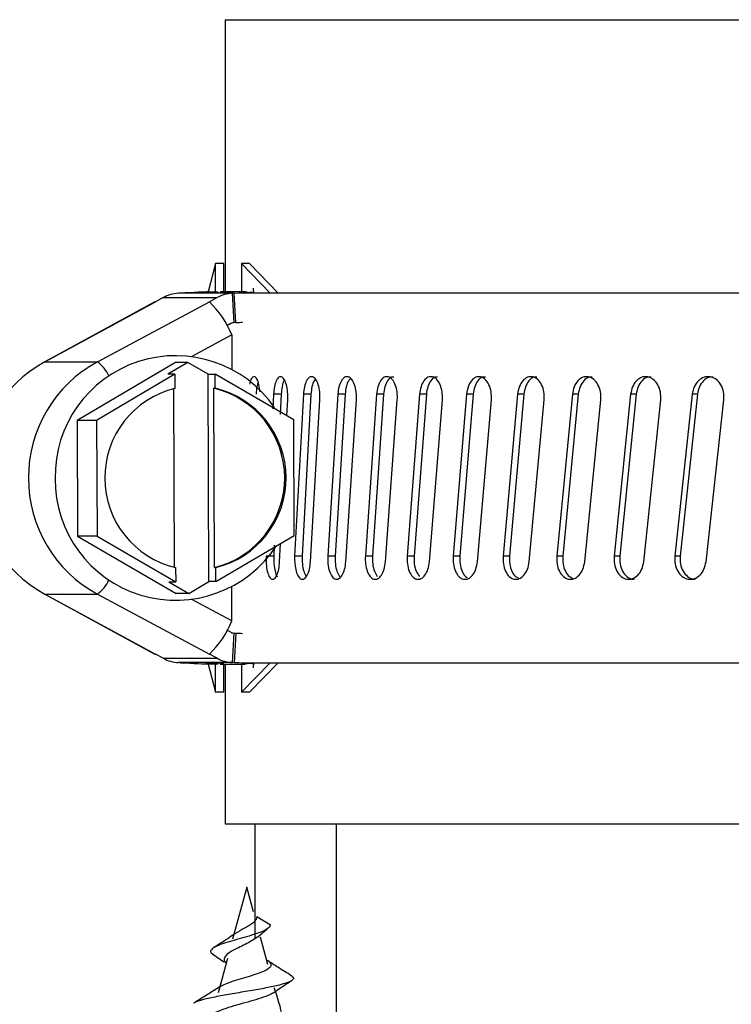
# Paper-space layout 'Sheet2' of a CAD drawing. Units: inches. Extents: x 0 to 11, y 0 to 8.5.
# Drawn here: x 2.9 to 3, y 1.8 to 1.9 of the extents above; entities that cross this region are included whole.
import ezdxf

# ---------------------------------------------------------------- set-up
doc = ezdxf.new("R2010")
doc.units = ezdxf.units.IN
doc.header["$MEASUREMENT"] = 0
doc.styles.add('SLDTEXTSTYLE0', font='TXT', dxfattribs={"width": 0.75})
doc.dimstyles.new('SLDDIMSTYLE2', dxfattribs={"dimtxt": 0.125, "dimasz": 0.13, "dimexe": 0, "dimexo": 0.0625, "dimgap": 0.03125, "dimtad": 0, "dimtih": 1, "dimtoh": 1, "dimlfac": 12, "dimrnd": 1e-09, "dimzin": 12, "dimdsep": 46, "dimtxsty": 'SLDTEXTSTYLE0', "dimsah": 1, "dimcen": 0.09, "dimadec": 0, "dimazin": 3, "dimtfac": 1, "dimtmove": 0, "dimatfit": 0, "dimfxl": 1, "dimfrac": 2, "dimtolj": 1, "dimtzin": 12, "dimarcsym": 0})

# ---------------------------------------------------------------- blocks, each defined once
blk = doc.blocks.new('_D_25')
at = {"color": 7, "linetype": 'Continuous', "lineweight": 18}
for p, q in [((2.649763601346474, 1.664471612856234), (2.649763601346474, 1.914471612856234)), ((2.649763601346474, 1.353259364790573), (2.649763601346474, 1.622804946189567)), ((3.231577050797471, 1.551696870756904), (3.193491113686133, 1.551696870756904)), ((3.193491113686133, 1.551696870756904), (3.193491113686133, 1.353259364790573)), ((3.554840949758658, 1.551696870756904), (3.592926886869996, 1.551696870756904)), ((3.592926886869996, 1.551696870756904), (3.592926886869996, 1.353259364790573)), ((2.899763601346474, 1.353259364790573), (2.649763601346474, 1.353259364790573)), ((3.193491113686133, 1.353259364790573), (3.231577050797471, 1.353259364790573)), ((3.592926886869996, 1.353259364790573), (3.554840949758658, 1.353259364790573))]:
    blk.add_line(p, q, dxfattribs=at)
for points in [[(2.649763601346474, 1.664471612856234), (2.669763601346474, 1.794471612856234), (2.629763601346474, 1.794471612856234)], [(2.649763601346474, 1.622804946189567), (2.629763601346474, 1.492804946189567), (2.669763601346474, 1.492804946189567)]]:
    blk.add_solid(points, dxfattribs=at)
at = {"color": 7, "linetype": 'Continuous', "lineweight": 18, "char_height": 0.125, "attachment_point": 1, "style": 'SLDTEXTSTYLE0'}
for s, insert in [('.38', (2.924502407316623, 1.514392846011909)), ('0.95', (3.231577050797471, 1.514392846011909)), ('MIN', (3.677887805648212, 1.514392846011909)), ('1.125 [2.8] MAX', (2.924502407316623, 1.290564718360207))]:
    blk.add_mtext(s, dxfattribs=dict(at, insert=insert))

psp = doc.layouts.new('Sheet2')

# ---------------------------------------------------------------- linework, layer by layer
at = {"color": 7, "linetype": 'Continuous', "lineweight": 25}
for p, q in [((2.917829758843159, 1.922673704302655), (2.917829758843159, 1.894902056234214)), ((2.916868516614178, 1.897786565134344), (2.916078285742993, 1.894786582012627)), ((2.916868516614178, 1.894896825183533), (2.916868516614178, 1.897786565134344)), ((2.91769648927159, 1.897786565134344), (2.916868516614178, 1.897786565134344)), ((2.91769648927159, 1.894902056234214), (2.91769648927159, 1.897786565134344)), ((2.919521685964539, 1.897786565134344), (2.919521685964539, 1.894902056234214)), ((2.922442958884412, 1.894786582012627), (2.919521685964539, 1.897786565134344)), ((2.920333036591747, 1.897786565134344), (2.919521685964539, 1.897786565134344)), ((2.923235927501749, 1.894786582012627), (2.920333036591747, 1.897786565134344)), ((2.913249118425774, 1.89476944665502), (2.913084364773467, 1.894760646756678)), ((2.918594372232502, 1.894760646756678), (2.913084364773467, 1.894760646756678)), ((2.913257640328479, 1.894769909115166), (2.913249074133088, 1.89476945081923)), ((2.91769648927159, 1.894786582012627), (2.915865914862986, 1.894786582012627)), ((2.916071050271022, 1.894896825183533), (2.917116184864204, 1.894896825183533)), ((2.91988052626363, 1.894902056234214), (2.917313791470325, 1.894902056234214)), ((2.918761179194423, 1.89476944665502), (2.918594372232502, 1.894760646756678)), ((2.918750032656522, 1.891764745810025), (2.918594372232502, 1.894760646756678)), ((2.918761157909447, 1.894769450819229), (2.918769823371174, 1.894769909115164)), ((2.91891586185196, 1.89177357015253), (2.918761179194423, 1.89476944665502)), ((2.918924563973655, 1.891774010147447), (2.918769783539469, 1.8947699110941)), ((2.997274947752224, 1.894786582012627), (2.919521685964539, 1.894786582012627)), ((2.91968291965751, 1.894896825183533), (2.920078230646399, 1.894896825183533)), ((2.920770489316034, 1.894786582012627), (2.920744676280895, 1.895287174007523)), ((2.910678765896484, 1.893881512468067), (2.899389865195717, 1.887752114386508)), ((2.899445891215167, 1.887767954203525), (2.910734791915933, 1.893897376729247)), ((2.904810700351545, 1.887767954203525), (2.916237270573053, 1.893897376729247)), ((2.910734791915933, 1.893897376729247), (2.910678765896484, 1.893881512468067)), ((2.910734791915933, 1.893897376729247), (2.910746916220317, 1.893898256719081)), ((2.911518471751686, 1.894317180768523), (2.910746916220317, 1.893898256719081)), ((2.911518471751686, 1.894317180768523), (2.917009412764311, 1.894317180768523)), ((2.917009412764311, 1.894317180768523), (2.91622847067471, 1.893898256719081)), ((2.916237270573053, 1.893897376729247), (2.91622847067471, 1.893898256719081)), ((2.918405467748077, 1.891668338034847), (2.918015143368248, 1.891458949342612)), ((2.91891586185196, 1.89177357015253), (2.918749152666688, 1.891764745810025)), ((2.918915850039123, 1.891773562214965), (2.91892451550085, 1.891774020510901)), ((2.918534141817178, 1.8905127402733), (2.918534141817178, 1.886988552096134)), ((2.899389865195717, 1.887752114386508), (2.899445891215167, 1.887767954203525)), ((2.899445891215167, 1.887767954203525), (2.904810700351545, 1.887767954203525)), ((2.912761799610879, 1.887709214882087), (2.902727275530558, 1.881774758992983)), ((2.914045215895855, 1.887709214882087), (2.911997381774833, 1.886498104428494)), ((2.914045215895855, 1.887709214882087), (2.912761799610879, 1.887709214882087)), ((2.91610253435176, 1.886514726458697), (2.914045215895855, 1.887709214882087)), ((2.912710369093897, 1.886498104428494), (2.904723679134599, 1.881774758992983)), ((2.912710369093897, 1.886498104428494), (2.911997381774833, 1.886498104428494)), ((2.912710369093897, 1.886498104428494), (2.912716040139496, 1.885053943333788)), ((2.916185742279423, 1.865345373231094), (2.91610253435176, 1.886514726458697)), ((2.91610253435176, 1.886514726458697), (2.916815521670824, 1.886514726458697)), ((2.916821192716423, 1.885070565363991), (2.916815521670824, 1.886514726458697)), ((2.924839073426515, 1.881856206940979), (2.916815521670824, 1.886514726458697)), ((2.912573579562991, 1.885019183735334), (2.912645152069512, 1.866806547462596)), ((2.916821192716423, 1.885070565363991), (2.91667863436327, 1.885070565363991)), ((2.916750402423088, 1.8667895343258), (2.91667863436327, 1.885070565363991)), ((2.922774715051936, 1.884463910149902), (2.922706173621511, 1.882986456106466)), ((2.923559568207468, 1.884463910149902), (2.922774715051936, 1.884463910149902)), ((2.923559568207468, 1.884463910149902), (2.923464920411958, 1.882411040531494)), ((2.925823097614539, 1.884463910149902), (2.924928050176425, 1.867959456366316)), ((2.926589959866792, 1.884463910149902), (2.925700192367684, 1.867959456366316)), ((2.926589959866792, 1.884463910149902), (2.925823097614539, 1.884463910149902)), ((2.929330248210747, 1.884463910149902), (2.928308677789793, 1.867959456366316)), ((2.93007638181357, 1.884463910149902), (2.929060873544808, 1.867959456366316)), ((2.93007638181357, 1.884463910149902), (2.929330248210747, 1.884463910149902)), ((2.933283651429584, 1.884463910149902), (2.932139175761776, 1.867959456366316)), ((2.934006514190123, 1.884463910149902), (2.932868785111044, 1.867959456366316)), ((2.934006514190123, 1.884463910149902), (2.933283651429584, 1.884463910149902)), ((2.937669422986999, 1.884463910149902), (2.936406148691563, 1.867959456366316)), ((2.938366374935751, 1.884463910149902), (2.937110433888933, 1.867959456366316)), ((2.938366374935751, 1.884463910149902), (2.937669422986999, 1.884463910149902)), ((2.942472016395919, 1.884463910149902), (2.941094343422026, 1.867959456366316)), ((2.943140515340029, 1.884463910149902), (2.941770957827941, 1.867959456366316)), ((2.943140515340029, 1.884463910149902), (2.942472016395919, 1.884463910149902)), ((2.947674516296197, 1.884463910149902), (2.94618733347626, 1.867959456366316)), ((2.948312215596107, 1.884463910149902), (2.946833832674512, 1.867959456366316)), ((2.948312215596107, 1.884463910149902), (2.947674516296197, 1.884463910149902)), ((2.953258345124663, 1.884463910149902), (2.951666932397687, 1.867959456366316)), ((2.953862995917463, 1.884463910149902), (2.95228096974872, 1.867959456366316)), ((2.953862995917463, 1.884463910149902), (2.953258345124663, 1.884463910149902)), ((2.959203849775019, 1.884463910149902), (2.957513878186604, 1.867959456366316)), ((2.959773398751096, 1.884463910149902), (2.958093400380803, 1.867959456366316)), ((2.959773398751096, 1.884463910149902), (2.959203849775019, 1.884463910149902)), ((2.965490106044539, 1.884463910149902), (2.963707442193579, 1.867959456366316)), ((2.96602249989428, 1.884463910149902), (2.964250298144683, 1.867959456366316)), ((2.96602249989428, 1.884463910149902), (2.965490106044539, 1.884463910149902)), ((2.924144272564024, 1.882259560059187), (2.924226013841964, 1.883884045737434)), ((2.926544884831947, 1.867379567509686), (2.927502998208184, 1.883884045737434)), ((2.930149909853057, 1.867379567509686), (2.931232786232465, 1.883884045737434)), ((2.934198254197348, 1.867379567509686), (2.935402178067295, 1.883884045737434)), ((2.938675740250825, 1.867379567509686), (2.939996311662139, 1.883884045737434)), ((2.94356652819647, 1.867379567509686), (2.944999053870033, 1.883884045737434)), ((2.948853311567542, 1.867379567509686), (2.950392804894295, 1.883884045737434)), ((2.954517317247576, 1.867379567509686), (2.956158302735216, 1.883884045737434)), ((2.960538501023681, 1.867379567509686), (2.962275209849961, 1.883884045737434)), ((2.966895645363184, 1.867379567509686), (2.968721917599265, 1.883884045737434)), ((2.904723679134599, 1.881774758992983), (2.902727275530558, 1.881774758992983)), ((2.902727275530558, 1.881774758992983), (2.90277362166183, 1.869987295162771)), ((2.904723679134599, 1.881774758992983), (2.904770025265872, 1.869987295162771)), ((2.924885321781138, 1.870068718666605), (2.924839073426515, 1.881856206940979)), ((2.904770025265872, 1.869987295162771), (2.90277362166183, 1.869987295162771)), ((2.90277362166183, 1.869987295162771), (2.912854491873424, 1.864134262777501)), ((2.904770025265872, 1.869987295162771), (2.912793479244913, 1.865328751200891)), ((2.916898729598488, 1.865345373231094), (2.924885321781138, 1.870068718666605)), ((2.92285010084774, 1.869073352387383), (2.922798670330759, 1.867959456366316)), ((2.923395987874939, 1.867379567509686), (2.923489755680615, 1.869243361534534)), ((2.922798670330759, 1.867959456366316), (2.922009221672759, 1.867959456366316)), ((2.925700192367684, 1.867959456366316), (2.924928050176425, 1.867959456366316)), ((2.929060873544808, 1.867959456366316), (2.928308677789793, 1.867959456366316)), ((2.932868785111044, 1.867959456366316), (2.932139175761776, 1.867959456366316)), ((2.937110433888933, 1.867959456366316), (2.936406148691563, 1.867959456366316)), ((2.941770957827941, 1.867959456366316), (2.941094343422026, 1.867959456366316)), ((2.946833832674512, 1.867959456366316), (2.94618733347626, 1.867959456366316)), ((2.95228096974872, 1.867959456366316), (2.951666932397687, 1.867959456366316)), ((2.964250298144683, 1.867959456366316), (2.963707442193579, 1.867959456366316)), ((2.912787808199314, 1.866772912295596), (2.912793479244913, 1.865328751200891)), ((2.916750402423088, 1.8667895343258), (2.91689305855289, 1.8667895343258)), ((2.916898729598488, 1.865345373231094), (2.91689305855289, 1.8667895343258)), ((2.912080589702496, 1.865328751200891), (2.912793479244913, 1.865328751200891)), ((2.912080589702496, 1.865328751200891), (2.914137810381752, 1.864134262777501)), ((2.914137810381752, 1.864134262777501), (2.916185742279423, 1.865345373231094)), ((2.916898729598488, 1.865345373231094), (2.916185742279423, 1.865345373231094)), ((2.918534141817178, 1.86133076183045), (2.918534141817178, 1.864854925563454)), ((2.899389865195717, 1.86409136327308), (2.910678765896484, 1.85796196519152)), ((2.899389865195717, 1.86409136327308), (2.899445891215167, 1.864075523456062)), ((2.899445891215167, 1.864075523456062), (2.904810700351545, 1.864075523456062)), ((2.899445891215167, 1.864075523456062), (2.910734791915933, 1.857946125374504)), ((2.904810700351545, 1.864075523456062), (2.916237270573053, 1.857946125374504)), ((2.914137810381752, 1.864134262777501), (2.912854491873424, 1.864134262777501)), ((2.918405467748077, 1.860175139624741), (2.918015143368248, 1.860384528316976)), ((2.918594372232502, 1.857082855347072), (2.918750032656522, 1.860078731849562)), ((2.91891586185196, 1.86006993195122), (2.918749152666688, 1.860078731849562)), ((2.91891586185196, 1.86006993195122), (2.918761179194423, 1.857074031004567)), ((2.918924563973655, 1.860069467512141), (2.918769783539469, 1.85707359100965)), ((2.918924515500849, 1.860069467668751), (2.918915850039122, 1.860069925964687)), ((2.910734791915933, 1.857946125374504), (2.910678765896484, 1.85796196519152)), ((2.910734791915933, 1.857946125374504), (2.910746916220317, 1.857945245384669)), ((2.911518471751686, 1.857526296891065), (2.910746916220317, 1.857945245384669)), ((2.911518471751686, 1.857526296891065), (2.917009412764311, 1.857526296891065)), ((2.916237270573053, 1.857946125374504), (2.91622847067471, 1.857945245384669)), ((2.917009412764311, 1.857526296891065), (2.91622847067471, 1.857945245384669)), ((2.918594372232502, 1.857082855347072), (2.913084364773467, 1.857082855347072)), ((2.913249118425774, 1.857074031004567), (2.913084364773467, 1.857082855347072)), ((2.913249074133105, 1.857074037360424), (2.913257640328495, 1.857073579064488)), ((2.915873443664901, 1.857056920091123), (2.91769648927159, 1.857056920091123)), ((2.916071050271022, 1.856946676920217), (2.917116184864204, 1.856946676920217)), ((2.916078285742993, 1.857056920091123), (2.916868516614178, 1.854056912525244)), ((2.916868516614178, 1.854056912525244), (2.916868516614178, 1.856946676920217)), ((2.917313791470325, 1.856941421425374), (2.91988052626363, 1.856941421425374)), ((2.91769648927159, 1.854056912525244), (2.91769648927159, 1.856941421425374)), ((2.917829758843159, 1.856941421425374), (2.917829758843159, 1.840652711816159)), ((2.918761179194423, 1.857074031004567), (2.918594372232502, 1.857082855347072)), ((2.918769823371163, 1.857073579064487), (2.918761157909433, 1.857074037360423)), ((2.919521685964539, 1.857056920091123), (2.993728197613474, 1.857056920091123)), ((2.919521685964539, 1.854056912525244), (2.922442958884412, 1.857056920091123)), ((2.919521685964539, 1.856941421425374), (2.919521685964539, 1.854056912525244)), ((2.920078230646399, 1.856946676920217), (2.91968291965751, 1.856946676920217)), ((2.920333036591747, 1.854056912525244), (2.923235927501749, 1.857056920091123)), ((2.920744676280895, 1.856556328096227), (2.920770489316034, 1.857056920091123)), ((2.91769648927159, 1.854056912525244), (2.916868516614178, 1.854056912525244)), ((2.920333036591747, 1.854056912525244), (2.919521685964539, 1.854056912525244)), ((2.917829758843159, 1.840652711816159), (3.048899258050453, 1.840652711816159)), ((2.920876772532686, 1.840652711816159), (2.920876772532686, 1.828974562278695)), ((2.929148579198292, 1.840652711816159), (2.929148579198292, 1.815226199989838)), ((2.920046746565661, 1.834168433389764), (2.918599163288266, 1.828862950234713)), ((2.920730009783657, 1.831664373427989), (2.920046746565661, 1.834168433389764)), ((2.921072423605842, 1.831170821351767), (2.922449901026438, 1.830324564461132)), ((2.919290053084826, 1.829704098295477), (2.918809969741901, 1.829417661604418)), ((2.921128840731884, 1.829067890089453), (2.922140633488012, 1.829930377903698)), ((2.922200668350039, 1.826274032364336), (2.921435370524158, 1.829079134404002)), ((2.916573720019693, 1.827343806672878), (2.917701866987243, 1.826555995773737)), ((2.918067942758305, 1.826916033836769), (2.917110220488661, 1.823405937719032))]:
    psp.add_line(p, q, dxfattribs=at)
at = {"color": 8, "linetype": 'Continuous', "lineweight": 25}
for p, q in [((2.917829758843159, 1.922673704302655), (3.179968855034395, 1.922673704302655)), ((2.918534141817178, 1.8905127402733), (2.914432509199588, 1.888312545690136)), ((2.918534141817178, 1.86133076183045), (2.914432509199588, 1.863530931969452))]:
    psp.add_line(p, q, dxfattribs=at)
at = {"color": 7, "linetype": 'Continuous', "lineweight": 25}
for centre, radius, start, end in [((2.90879237805682, 1.886373481447404), 0.01058467877596597, 23.0205561489065, 45.30239476111876), ((2.912783415263477, 1.87610266796547), 0.01229299152698431, 34.71546299809334, 181.0757079710142), ((2.91495455725576, 1.875922074958432), 0.00940223265531306, 103.7734586695916, 256.6764049949013), ((2.914511885349713, 1.875921402701324), 0.009402232645265752, 283.7734584155061, 76.67640524898763), ((2.914654560084627, 1.875921391185802), 0.009402217031318057, 283.7733650060458, 76.67711154541567), ((2.912786271044196, 1.875747948592669), 0.01229430551388309, 179.4224032323829, 326.8500400792855), ((2.908793044094865, 1.865469568671723), 0.01058388902554363, 314.6967632846435, 336.9802858053282)]:
    psp.add_arc(centre, radius, start, end, dxfattribs=at)
at = {"color": 8, "linetype": 'Continuous', "lineweight": 25}
for centre, radius, start, end in [((2.902392922416273, 1.884588686783384), 0.003994169685061074, 25.84315914434171, 52.7476385162275), ((2.902392290136083, 1.867255308306757), 0.003994964288571063, 307.2550874096304, 334.1541149297963)]:
    psp.add_arc(centre, radius, start, end, dxfattribs=at)
at = {"color": 7, "linetype": 'Continuous', "lineweight": 25}
for centre, major_axis, ratio, start_param, end_param in [((2.913280805288075, 1.890932554979334), (4.440892098500626e-16, 0.003833333333333355), 0.9792752904508599, 0.05235987755991556, 0.4886921905584967), ((2.913607874452047, 1.894765794898301), (0.002499999733359459, 0.0001290973582321886), 0.008943985802319464, 0.1715008749242194, 1.710890465052394), ((2.918793276310187, 1.890932554979333), (8.881784197001252e-16, 0.003833333333333355), 0.9912263274756759, 0.05235987756007835, 0.488692190558688), ((2.918264897117923, 1.894765794898299), (0.002499999733359459, 0.0001290973582321886), 0.008943985802417197, 4.915296591986401, 6.45468618212353), ((2.918793276310187, 1.890932554979333), (0, 0.0008333333333332416), 0.9912263274757674, 0.05235987756004683, 0.4886921905591262), ((2.918419589247602, 1.891769906294036), (0.002499999733359015, 0.0001290973582324106), 0.00894398580232101, 4.915296591981898, 5.202603193579459), ((2.905624888656638, 1.875921744089827), (3.108624468950438e-15, 0.01341666666666663), 0.9809825814544297, 0.4886921905587443, 2.652900463031607), ((2.911043402769482, 1.875921744089826), (4.440892098500626e-15, 0.01341666666666685), 0.9895190364721888, 0.4886921905588114, 2.652900463031752), ((2.918793276310187, 1.860910933200318), (4.440892098500626e-16, 0.0008333333333334636), 0.9912263274760362, 2.652900463031315, 3.089232776030298), ((2.918419589247601, 1.860073581885616), (0.002499999733359459, -0.0001290973582321886), 0.008943985802328615, 1.080582113594013, 1.367888715195202), ((2.913280805288075, 1.86091093320032), (1.332267629550188e-15, 0.003833333333333355), 0.9792752904508599, 2.652900463031739, 3.089232776030351), ((2.918793276310187, 1.860910933200318), (1.332267629550188e-15, 0.003833333333333355), 0.9912263274757916, 2.652900463031659, 3.089232776030192), ((2.913607874452047, 1.857077693281353), (0.002499999733359459, -0.0001290973582321886), 0.008943985802142302, 4.572294842131284, 6.111684432243822), ((2.918264897117922, 1.857077693281352), (0.002499999733359459, -0.0001290973582321886), 0.008943985802319464, 6.11168443225689, 7.651074022377023)]:
    psp.add_ellipse(centre, major_axis=major_axis, ratio=ratio, start_param=start_param, end_param=end_param, dxfattribs=at)
for points, knots in [([(2.921399095387657, 1.884696154133666), (2.921368612945971, 1.884952233077476), (2.921307560882432, 1.885465123354117), (2.921112368749442, 1.886014721610483), (2.92087689930938, 1.886292722336462), (2.920634392987781, 1.886236999445686), (2.920442189662258, 1.885955922369323), (2.920367737160003, 1.885624534257646), (2.920341543160145, 1.885507944755792)], [0, 0, 0, 0, 0.1797664425763844, 0.3600470194552956, 0.5406904269003948, 0.7214444528935184, 0.9019981365306079, 1, 1, 1, 1]), ([(2.92119288443649, 1.885713886821176), (2.921147731552591, 1.88556268668437), (2.92104571398234, 1.885221067960458), (2.92101376863342, 1.884734900393474), (2.920995962266907, 1.884463910149902)], [0, 0, 0, 0, 0.4425990913928584, 1, 1, 1, 1]), ([(2.924226013841964, 1.883884045737434), (2.924228512119906, 1.884158658711647), (2.924233508013042, 1.88470781181015), (2.92409445151657, 1.885461871199421), (2.923871049386332, 1.886016021507441), (2.923590113703859, 1.886290737967365), (2.923297886265974, 1.886243632484368), (2.923040172075514, 1.885881236877241), (2.922844671616503, 1.885261921191154), (2.922798032055781, 1.884729909012163), (2.922774715051936, 1.884463934594064)], [0, 0, 0, 0, 0.1247162985378716, 0.2493995120669552, 0.374444002462212, 0.4997334951978862, 0.6251010005189335, 0.7503361955383799, 0.8751829605895494, 1, 1, 1, 1]), ([(2.923885359999449, 1.885910491216652), (2.923867829825598, 1.885887650365568), (2.923765195685034, 1.88575392373281), (2.923631689901154, 1.885247162151084), (2.92358362316143, 1.88472515042126), (2.923559568207468, 1.884463910149902)], [0, 0, 0, 0, 0.09329964666675979, 0.5462426746138259, 1, 1, 1, 1]), ([(2.927502998208183, 1.883884045737434), (2.927505879814228, 1.884158658839768), (2.92751164226228, 1.884707812232567), (2.927351569456614, 1.885461867779194), (2.927094148605196, 1.886016023442737), (2.926769646961618, 1.88629073666831), (2.926431232341437, 1.886243639632885), (2.926132218214461, 1.885881225040425), (2.925904734311479, 1.88526191781868), (2.925850307779541, 1.884729908794702), (2.925823097614539, 1.884463934594064)], [0, 0, 0, 0, 0.1247166410407152, 0.2494002142796153, 0.3744440799754956, 0.4997333967554508, 0.6251020875873841, 0.7503330968748061, 0.8751807732731108, 1, 1, 1, 1]), ([(2.927044523504522, 1.886001912382769), (2.926997909254506, 1.885952931092819), (2.926851074965409, 1.88579864065832), (2.926672819899051, 1.885251921662866), (2.926617596397219, 1.884726737758841), (2.926589959866792, 1.884463910149902)], [0, 0, 0, 0, 0.1885427581342498, 0.5939072675265217, 1, 1, 1, 1]), ([(2.931232786232465, 1.883884045737434), (2.93123605681278, 1.88415865969197), (2.931242597138979, 1.884707817538114), (2.93106200850124, 1.885461862130746), (2.930771490117583, 1.886016030702046), (2.930404505569238, 1.886290732848805), (2.930021140499282, 1.886243641432731), (2.929681783458412, 1.885881221675186), (2.929423144787316, 1.885261917729139), (2.929361211393823, 1.88472990885077), (2.929330248210747, 1.884463934594064)], [0, 0, 0, 0, 0.1247163703027173, 0.2494009214137464, 0.3744443544976533, 0.4997364204502091, 0.6251038277174239, 0.7503333605509285, 0.8751808446217927, 1, 1, 1, 1]), ([(2.930643486373441, 1.886055787315957), (2.930572808117739, 1.885992192369415), (2.930387735666477, 1.885825667707375), (2.930170090022746, 1.885253950672684), (2.930107636646605, 1.884727415181617), (2.93007638181357, 1.884463910149902)], [0, 0, 0, 0, 0.2358512301799878, 0.6175812471468343, 1, 1, 1, 1]), ([(2.935402178067295, 1.883884045737434), (2.935405795344264, 1.884158661215295), (2.935413029020239, 1.884707825517882), (2.935212560693476, 1.885461840871859), (2.934890070987357, 1.886016047992302), (2.934481871834504, 1.886290728130908), (2.934055018031262, 1.88624363232272), (2.933676339085618, 1.885881235297017), (2.933387536596669, 1.885261912282995), (2.933318277319969, 1.884729907964101), (2.933283651429584, 1.884463934594064)], [0, 0, 0, 0, 0.1247163629622701, 0.2494024554651448, 0.3744413843590422, 0.4997363418964693, 0.6250995847158881, 0.7503337815122227, 0.8751804014418549, 1, 1, 1, 1]), ([(2.935044608864632, 1.886220320970805), (2.934955530363783, 1.886221788172169), (2.934726666358566, 1.886225557763904), (2.93439671927521, 1.88587253540973), (2.934109420710096, 1.885263163590164), (2.934040836527017, 1.884730484569556), (2.934006514190123, 1.884463910149902)], [0, 0, 0, 0, 0.1752004334144865, 0.4501318783436171, 0.7248234494951119, 1, 1, 1, 1]), ([(2.939996311662139, 1.883884045737434), (2.940000301061587, 1.884158661529293), (2.940008278933992, 1.884707829336587), (2.939788719051506, 1.885461849494031), (2.939435124448374, 1.886016021481678), (2.938987457013024, 1.886290740229557), (2.938518407072789, 1.886243628988501), (2.938101871716067, 1.885881244940349), (2.937783909740376, 1.885261904762177), (2.937707582682429, 1.88472990683696), (2.937669422986999, 1.884463934594064)], [0, 0, 0, 0, 0.1247161793091252, 0.2494033946899804, 0.3744457421702345, 0.4997314174673579, 0.6250983692095633, 0.7503344461910754, 0.8751797626027344, 1, 1, 1, 1]), ([(2.939508308410705, 1.886220320970805), (2.939410463222803, 1.886221789543678), (2.939159090151417, 1.886225562439223), (2.938796004500322, 1.885872556480704), (2.938479791531151, 1.885263149466852), (2.93840420305475, 1.884730482426066), (2.938366374935751, 1.884463910149902)], [0, 0, 0, 0, 0.1752185739405375, 0.450152246009512, 0.7248296663738452, 1, 1, 1, 1]), ([(2.944999053870033, 1.883884045737434), (2.945003347077107, 1.884158657661912), (2.945011932290756, 1.8847078047219), (2.944774318692335, 1.885461875792771), (2.944390908623113, 1.886016023542363), (2.943905139974121, 1.886290738448275), (2.943395501957032, 1.886243649657959), (2.942942766255036, 1.885881218554802), (2.942596592448032, 1.88526191986115), (2.942513538540811, 1.884729909147918), (2.942472016395919, 1.884463934594064)], [0, 0, 0, 0, 0.1247158703307025, 0.2493968667090932, 0.3744404428809021, 0.4997296476488801, 0.6251056927785995, 0.7503338710283887, 0.8751813908743564, 1, 1, 1, 1]), ([(2.944382376549498, 1.886220320970805), (2.944276090799849, 1.886221792422926), (2.944003058012387, 1.886225572371558), (2.943608189399822, 1.885872560462827), (2.943264056612632, 1.885263149375347), (2.943181720355009, 1.884730482312898), (2.943140515340029, 1.884463910149902)], [0, 0, 0, 0, 0.1752411419135992, 0.4501692617576227, 0.7248383098795395, 1, 1, 1, 1]), ([(2.950392804894294, 1.883884045737434), (2.950397405773328, 1.88415865905357), (2.950406606310727, 1.884707812827809), (2.95015145806184, 1.885461862492988), (2.949739732062009, 1.886016039409632), (2.94921749892052, 1.886290729254039), (2.948669353249352, 1.886243643411975), (2.948181831569092, 1.885881214587828), (2.947808738011846, 1.885261933846269), (2.947719252937247, 1.884729910974502), (2.947674516296197, 1.884463934594064)], [0, 0, 0, 0, 0.1247162335127876, 0.2493993783922788, 0.3744415264455768, 0.4997366754865371, 0.6251039482813527, 0.7503336985087831, 0.8751832999822393, 1, 1, 1, 1]), ([(2.949649506814271, 1.886220320970805), (2.949535139665084, 1.886221798341221), (2.949241398010682, 1.886225592833198), (2.948816249525688, 1.885872549903771), (2.948445419311545, 1.885263142892593), (2.948356643601352, 1.884730481666831), (2.948312215596107, 1.884463910149902)], [0, 0, 0, 0, 0.175277479109258, 0.45018431480583, 0.7248434949923633, 0.9999999999999999, 0.9999999999999999, 0.9999999999999999, 0.9999999999999999]), ([(2.956158302735216, 1.883884045737434), (2.956163183407862, 1.884158658273884), (2.956172943443517, 1.884707809659627), (2.955901265979116, 1.885461877416215), (2.955462553701227, 1.886016008008393), (2.954905912264363, 1.886290744379846), (2.954321042164172, 1.886243634156388), (2.953800403633949, 1.885881243705463), (2.953401922137461, 1.88526190342442), (2.953306200975675, 1.884729906679107), (2.953258345124663, 1.884463934594064)], [0, 0, 0, 0, 0.1247169260616363, 0.2494003866600655, 0.3744467254055861, 0.4997316150757248, 0.6251029437107596, 0.7503368663253217, 0.8751807697946946, 1, 1, 1, 1]), ([(2.955291023865207, 1.886220345414968), (2.955169048483093, 1.886221812460526), (2.954855760906311, 1.886225580492566), (2.954401672308366, 1.885872551829541), (2.95400541916815, 1.8852631512872), (2.953910498611735, 1.884730482547394), (2.953862995917463, 1.884463910149902)], [0, 0, 0, 0, 0.1752748358245781, 0.4501845178490319, 0.7248465691669475, 1, 1, 1, 1]), ([(2.962275209849961, 1.883884045737434), (2.962280388522135, 1.884158658804372), (2.962290744502333, 1.884707812600413), (2.962003439637228, 1.885461872195705), (2.961539372702227, 1.886016024555512), (2.960950123802694, 1.886290732299765), (2.960330713974387, 1.886243627985106), (2.959778898331455, 1.885881230349165), (2.959356204208591, 1.885261916852971), (2.959254630752958, 1.884729908603058), (2.959203849775019, 1.884463934594064)], [0, 0, 0, 0, 0.1247166559064774, 0.2494004592876879, 0.3744459014381036, 0.499738350700645, 0.62509720272978, 0.7503313430285172, 0.8751798047763869, 1, 1, 1, 1]), ([(2.961287176819358, 1.886220345414968), (2.961157947766625, 1.886221818251401), (2.960826086543146, 1.886225600506944), (2.960344746391698, 1.885872544865277), (2.959924505182757, 1.885263153353676), (2.959823797495762, 1.884730482880857), (2.959773398751096, 1.884463910149902)], [0, 0, 0, 0, 0.1753132083605634, 0.4502056974652442, 0.7248577194175347, 1, 1, 1, 1]), ([(2.968721917599265, 1.883884045737434), (2.968727362673462, 1.884158658027772), (2.968738251304309, 1.884707806073795), (2.968436387594474, 1.885461867570424), (2.967948661049551, 1.886016039439002), (2.967328897996747, 1.886290729215662), (2.966676982899536, 1.886243644420079), (2.966095971030654, 1.885881216742507), (2.965650604361039, 1.885261922462341), (2.965543601255444, 1.884729909529156), (2.965490106044538, 1.884463934594064)], [0, 0, 0, 0, 0.1247165802067435, 0.249398401807167, 0.3744405629181708, 0.4997361204750883, 0.6251039906109157, 0.7503327809848124, 0.8751811878432869, 1, 1, 1, 1]), ([(2.967616552590759, 1.886220345414968), (2.967480530968409, 1.886221824859865), (2.967131290011521, 1.886225623393824), (2.966624457743151, 1.885872519732206), (2.966181637527055, 1.885263173768817), (2.966075576522448, 1.884730485799987), (2.96602249989428, 1.884463910149902)], [0, 0, 0, 0, 0.1753511196676999, 0.4502210146218614, 0.7248714087679432, 1, 1, 1, 1]), ([(2.922009221672759, 1.867959456366316), (2.92200701960452, 1.867684833412184), (2.922002616171114, 1.867135675184795), (2.922125479418419, 1.866381634821157), (2.922326999369027, 1.865827440792184), (2.922587874265925, 1.865552783701507), (2.922868509816708, 1.865599831959697), (2.923124055787868, 1.865962245447693), (2.923323395499153, 1.866581585483705), (2.923371792377432, 1.867113595058567), (2.923395987874939, 1.867379567509686)], [0, 0, 0, 0, 0.1247198919311811, 0.2493999636316416, 0.3744459040628307, 0.499734524163176, 0.6251014833268972, 0.7503339798489742, 0.8751821649868319, 1, 1, 1, 1]), ([(2.922798670330759, 1.867959456366316), (2.922796236209765, 1.867683334581083), (2.922791371435254, 1.867131484354375), (2.922916872709752, 1.866400957666196), (2.923048454473594, 1.865948189929097), (2.92314324476259, 1.865853654098362), (2.923152915127381, 1.865844009693025)], [0, 0, 0, 0, 0.3213960002676984, 0.642334162301952, 0.9635114613462884, 1, 1, 1, 1]), ([(2.924928050176425, 1.867959456366316), (2.924925442728209, 1.867684833700794), (2.924920228676468, 1.867135677334636), (2.925064437770969, 1.866381634417935), (2.925300496269261, 1.865827434564927), (2.925605463875645, 1.865552786502699), (2.925932569884603, 1.865599826211439), (2.926229527163813, 1.865962251748505), (2.926460699319858, 1.866581589622562), (2.926516825165548, 1.86711359545879), (2.926544884831947, 1.867379567509686)], [0, 0, 0, 0, 0.1247196007330781, 0.2493987981541604, 0.3744440647877773, 0.4997349709298596, 0.625103311173266, 0.7503328815053402, 0.8751809265508217, 1, 1, 1, 1]), ([(2.925700192367684, 1.867959456366316), (2.925697837740211, 1.86768591778791), (2.925693131805634, 1.867139226360263), (2.925832674437526, 1.866370016341768), (2.925998618168431, 1.86603967243523), (2.926081619072521, 1.865874442674794)], [0, 0, 0, 0, 0.3335691744838275, 0.6666679679345486, 1, 1, 1, 1]), ([(2.928308677789793, 1.867959456366316), (2.928305689840887, 1.86768483255753), (2.928299714885794, 1.867135671585572), (2.928464896573598, 1.866381651637955), (2.928734543973495, 1.865827419005758), (2.929082529597653, 1.865552792042865), (2.929454873628534, 1.865599823274144), (2.929792249134949, 1.86596226279981), (2.930054580551265, 1.866581576532099), (2.930118136181212, 1.867113593638274), (2.930149909853057, 1.867379567509686)], [0, 0, 0, 0, 0.1247196165309251, 0.249399883204409, 0.3744413746412691, 0.4997348962292892, 0.6251019614630814, 0.7503307313480045, 0.87518164136974, 1, 1, 1, 1]), ([(2.929060873544808, 1.867959456366316), (2.929058203993745, 1.86768592036181), (2.929052868729783, 1.867139241630906), (2.929212357924948, 1.866369988834614), (2.929402066591296, 1.866039667064375), (2.929496957396019, 1.865874442674794)], [0, 0, 0, 0, 0.3335676447686047, 0.6666557005606315, 1, 1, 1, 1]), ([(2.932139175761776, 1.867959456366316), (2.932135815975789, 1.867684832994856), (2.932129097457232, 1.867135672356608), (2.932314537769237, 1.866381635895219), (2.932617102404089, 1.865827439082475), (2.933006710981102, 1.865552786474455), (2.933423034603427, 1.865599824026265), (2.933799610259317, 1.865962271454496), (2.934092182500468, 1.866581558057489), (2.934162900535692, 1.867113591221939), (2.934198254197348, 1.867379567509686)], [0, 0, 0, 0, 0.1247193666292646, 0.2493996290845972, 0.3744455999668753, 0.4997347670028842, 0.625101234262954, 0.750330201760715, 0.8751840100664504, 1, 1, 1, 1]), ([(2.932868785111044, 1.867959456366316), (2.932865779943238, 1.867685919897045), (2.93285977391422, 1.867139238953555), (2.933038935282926, 1.866369994535153), (2.933251592805942, 1.86603966816915), (2.933357961682257, 1.865874442674794)], [0, 0, 0, 0, 0.3335682076536931, 0.666658390981131, 1, 1, 1, 1]), ([(2.936406148691563, 1.867959456366316), (2.936402415357227, 1.867684832014607), (2.936394949825992, 1.867135666981023), (2.936600085438232, 1.86638164768407), (2.936934278164539, 1.865827427051321), (2.937364284354759, 1.865552790853928), (2.937823022063732, 1.865599830337823), (2.93823757927601, 1.865962259970215), (2.938559152260642, 1.866581567408264), (2.938636881251834, 1.867113592557312), (2.938675740250825, 1.867379567509686)], [0, 0, 0, 0, 0.1247194997372701, 0.2494010011698894, 0.3744449370651228, 0.4997374909681486, 0.6251002835570877, 0.7503316624689057, 0.8751834865270203, 1, 1, 1, 1]), ([(2.937110433888933, 1.867959456366316), (2.937107083303082, 1.867685916900863), (2.93710038681287, 1.867139220163608), (2.937298786033449, 1.866370017261391), (2.937533595290895, 1.866039672711864), (2.937651040977128, 1.865874442674794)], [0, 0, 0, 0, 0.3335663567291616, 0.6666666492901052, 1, 1, 1, 1]), ([(2.941094343422026, 1.867959456366316), (2.941090288426321, 1.867684831507884), (2.941082179663071, 1.867135664968279), (2.941306229681504, 1.86638166009428), (2.941670894730501, 1.865827427880828), (2.94213964724051, 1.865552785080962), (2.942639343108964, 1.865599827749868), (2.943090349115218, 1.865962249831468), (2.943439785408842, 1.866581582629169), (2.943524284107613, 1.867113594630044), (2.94356652819647, 1.867379567509686)], [0, 0, 0, 0, 0.1247199444561403, 0.2494021142429767, 0.3744429179575797, 0.4997306407195927, 0.6251005153650002, 0.7503324891510161, 0.8751817878083484, 1, 1, 1, 1]), ([(2.941770957827941, 1.867959456366316), (2.941766678549655, 1.867683910222695), (2.941758126062874, 1.867133208774031), (2.941983905463549, 1.866394060860927), (2.942262754599692, 1.865907333539688), (2.942478864258704, 1.865799333085213), (2.942539971166456, 1.865768795006356)], [0, 0, 0, 0, 0.2948237379520889, 0.589229293711454, 0.8838509682027238, 1, 1, 1, 1]), ([(2.94618733347626, 1.867959456366316), (2.94618293621586, 1.867684832243676), (2.946174143049128, 1.867135668564544), (2.946416245242145, 1.866381647570351), (2.946810228454096, 1.865827436118221), (2.947316108054153, 1.865552785021771), (2.947854963875181, 1.865599811121166), (2.948340689399523, 1.865962279969155), (2.948716898230403, 1.866581575213963), (2.948807844409774, 1.867113593211513), (2.948853311567542, 1.867379567509686)], [0, 0, 0, 0, 0.1247197021832325, 0.2494009989101797, 0.3744446232623855, 0.49973139960364, 0.6251049355336801, 0.7503278303894146, 0.8751801999346005, 1, 1, 1, 1]), ([(2.946833832674512, 1.867959456366316), (2.946829247698968, 1.867684058039413), (2.946820084283913, 1.867133653975022), (2.947063330030584, 1.866392290128804), (2.947379414958931, 1.865892301458653), (2.947630235274611, 1.865779432593096), (2.947713138072257, 1.865742126425545)], [0, 0, 0, 0, 0.2864275891905043, 0.5724468663869438, 0.8586822968355895, 1, 1, 1, 1]), ([(2.951666932397687, 1.867959456366316), (2.951662197004232, 1.867684829427126), (2.951652727541194, 1.867135652326045), (2.951912235460838, 1.866381675897623), (2.95233394434708, 1.865827408554812), (2.952875314753618, 1.865552796099984), (2.953451268639473, 1.86559981635829), (2.95397016853751, 1.865962279546827), (2.954371777187813, 1.866581567834988), (2.954468808390667, 1.867113592271689), (2.954517317247576, 1.867379567509686)], [0, 0, 0, 0, 0.1247190410560173, 0.2494032144805528, 0.3744419964072997, 0.4997358744333932, 0.6251025841503319, 0.7503276316091412, 0.875181170218815, 1, 1, 1, 1]), ([(2.95228096974872, 1.867959456366316), (2.952276121618796, 1.867684170756724), (2.952266432160772, 1.867133985757401), (2.952526507408078, 1.866390943526749), (2.952879071883782, 1.865878503460066), (2.953164410447252, 1.865761228793754), (2.953269589439212, 1.865718000037589)], [0, 0, 0, 0, 0.2792319114410167, 0.558072066442013, 0.8371004115084979, 0.9999999999999999, 0.9999999999999999, 0.9999999999999999, 0.9999999999999999]), ([(2.957513878186604, 1.867959456366316), (2.957508893436206, 1.867684834110345), (2.95749892559926, 1.867135681264065), (2.957774492833782, 1.866381640559681), (2.958222682710443, 1.865827423318976), (2.958797464534702, 1.86555279188321), (2.95940854032177, 1.865599828855903), (2.959958817931612, 1.8659622643603), (2.960384363547421, 1.866581566935822), (2.960487126713962, 1.867113592422821), (2.960538501023681, 1.867379567509686)], [0, 0, 0, 0, 0.1247197923113837, 0.2493979546309148, 0.3744403169720784, 0.4997337116970094, 0.6250969993371404, 0.750328306438751, 0.8751818249207468, 1, 1, 1, 1]), ([(2.958093400380803, 1.867959456366316), (2.957996792335239, 1.867959456366316), (2.957803589972664, 1.867959456366316), (2.957610444207114, 1.867959456366316), (2.957513878186604, 1.867959456366316)], [0, 0, 0, 0, 0.5000355289445713, 1, 1, 1, 1]), ([(2.958093400380803, 1.867959456366316), (2.958088423416422, 1.86768517455629), (2.958078476582204, 1.86713700191843), (2.958352192642831, 1.866378931126284), (2.958797221460649, 1.865840979154381), (2.95924878105202, 1.865575101797526), (2.959518887912728, 1.865613102745505), (2.959591045302103, 1.865623254465431)], [0, 0, 0, 0, 0.2292828452483441, 0.4582388532583727, 0.6873544561374983, 0.9164786626087288, 1, 1, 1, 1]), ([(2.963707442193579, 1.867959456366316), (2.96370216883425, 1.867684831490401), (2.963691623740083, 1.867135666338456), (2.963982678097882, 1.866381669458406), (2.964455527510637, 1.865827409658588), (2.965061776416181, 1.865552792027062), (2.965705841592063, 1.865599832159738), (2.966285506256388, 1.865962244799537), (2.966733423793835, 1.866581581313792), (2.966841576064275, 1.867113594530111), (2.966895645363184, 1.867379567509686)], [0, 0, 0, 0, 0.1247200649575444, 0.2494017091308731, 0.3744393495100903, 0.4997325969604502, 0.6250987865790799, 0.7503331027307234, 0.8751823328238257, 1, 1, 1, 1]), ([(2.964250298144683, 1.867959456366316), (2.96424504001162, 1.867685172428355), (2.964234531116844, 1.867136989069788), (2.964523593679983, 1.866378947187582), (2.964993161397257, 1.865840969916307), (2.965469509294528, 1.865575100025043), (2.965754196184351, 1.865613100005396), (2.965830271003813, 1.865623254465431)], [0, 0, 0, 0, 0.2292745915557942, 0.4582277641465538, 0.6873330827911617, 0.9164482800966333, 1, 1, 1, 1]), ([(2.921072228052545, 1.831170870240091), (2.921057367091839, 1.831071273278947), (2.921027584689608, 1.830871674019079), (2.920766770643282, 1.830584441392461), (2.920375804725185, 1.830302855604785), (2.919881218672737, 1.830020779080543), (2.919505978669907, 1.829822720741467), (2.919314905144473, 1.829717751203269), (2.919290053084826, 1.829704098295477)], [0, 0, 0, 0, 0.1829317771118764, 0.366608046051095, 0.5598983181279669, 0.7590545135723326, 0.9686613224588455, 1, 1, 1, 1]), ([(2.922449901026438, 1.830324564461132), (2.922420131236914, 1.830242592279055), (2.922351240633075, 1.8300528995331), (2.921915377985226, 1.829770665040717), (2.921193680988351, 1.829475427990918), (2.920272673336266, 1.829183805408696), (2.919243608390101, 1.828893401000918), (2.918204146162479, 1.828600830605384), (2.917302330058518, 1.82830979479499), (2.916630697718386, 1.82801630978634), (2.916327215792205, 1.827724725923506), (2.916338461104905, 1.827494088071195), (2.916579477031192, 1.827364536030941), (2.916647736942421, 1.827327844635051)], [0, 0, 0, 0, 0.0666692316908449, 0.1542800168270768, 0.2417819079116957, 0.3313475805545074, 0.4277224560743552, 0.5242681322287951, 0.6287316647502447, 0.7326179294913889, 0.844716248302432, 0.956020934925521, 1, 1, 1, 1]), ([(2.918808991975419, 1.829419201586628), (2.918573124106512, 1.829251207166326), (2.917874837493275, 1.828753859836488), (2.917137077756768, 1.828294376647425), (2.916648519155607, 1.827990098095754)], [0, 0, 0, 0, 0.337780883142878, 1, 1, 1, 1]), ([(2.921104494346468, 1.829095243106802), (2.921086005942149, 1.829075293260877), (2.920954407194743, 1.828933292107654), (2.920520558675622, 1.828684415043464), (2.919875024589573, 1.828335309632643), (2.919349969952646, 1.828086268403097), (2.919081162132842, 1.827949424206041), (2.919030358307065, 1.827923561086617)], [0, 0, 0, 0, 0.04642002879368053, 0.3304134601452412, 0.6249831777100906, 0.9291230094539075, 1, 1, 1, 1]), ([(2.919030358307065, 1.827923561086617), (2.918846656391693, 1.827826626739526), (2.918439933550807, 1.827612010506764), (2.917972215748824, 1.827293617120334), (2.917715662208472, 1.826954965223341), (2.917697970917806, 1.826673562676481), (2.917874748622997, 1.826504431151634), (2.91793887758261, 1.826443075967085)], [0, 0, 0, 0, 0.1823592549892217, 0.4037501410968661, 0.6322062594684138, 0.866576897200379, 1, 1, 1, 1]), ([(2.922143664564108, 1.82669949522713), (2.922153637161296, 1.826694059466047), (2.922340495947703, 1.82659220839355), (2.922506933375138, 1.826393757548971), (2.922541864953696, 1.826112248176199), (2.922254358651116, 1.825824009779292), (2.92168742756123, 1.825541523454302), (2.920891076807027, 1.825251251720643), (2.919953056242786, 1.824967498275174), (2.919143954393749, 1.824726490657364), (2.918704020552183, 1.824585863382586), (2.918557217106166, 1.824538936852751)], [0, 0, 0, 0, 0.006906574492508847, 0.1294100326603867, 0.2548066909569874, 0.3833706024669303, 0.5153069768788775, 0.6502745291353088, 0.7886833344144328, 0.9294848184485104, 1, 1, 1, 1]), ([(2.924600302851479, 1.825139322139272), (2.924132981299794, 1.82542720798686), (2.923303727211158, 1.82593805649216), (2.9224989311167, 1.826472468978647), (2.922147673406685, 1.826705716266375)], [0, 0, 0, 0, 0.563544464947431, 1, 1, 1, 1]), ([(2.924524721502379, 1.82515671416058), (2.924581603467185, 1.825129915516981), (2.924849938264015, 1.825003495682334), (2.924834268857154, 1.824779426287973), (2.924403680290423, 1.824484103319811), (2.923422617820668, 1.824187422643001), (2.922034946933403, 1.823892214688587), (2.920351093779401, 1.823594952975739), (2.918591845013795, 1.823299434560827), (2.916904824829991, 1.823001785545689), (2.915581932864976, 1.822706120214794), (2.914814276710005, 1.822490086196031), (2.91470908059145, 1.822375087333677), (2.914691519540812, 1.822355889849275)], [0, 0, 0, 0, 0.02603243782715213, 0.1228053380202344, 0.2243853165767792, 0.3247615311946109, 0.4307924678831552, 0.5347894647833099, 0.6448965262188847, 0.7525491017406457, 0.8663504468125528, 0.9776890383068035, 1, 1, 1, 1]), ([(2.918557510436111, 1.824539450180155), (2.918246415056295, 1.824431725570737), (2.917662289986488, 1.824229457555593), (2.917340176351683, 1.824031705323347), (2.917189615127043, 1.823939272669012)], [0, 0, 0, 0, 0.5325835097574376, 0.9999999999999999, 0.9999999999999999, 0.9999999999999999, 0.9999999999999999]), ([(2.922733746636318, 1.823389193468018), (2.922864893071644, 1.82348211959835), (2.923467427566143, 1.823909056089801), (2.924105342111077, 1.824313701417482), (2.924604409470706, 1.824630272464301)], [0, 0, 0, 0, 0.2176579706623551, 1, 1, 1, 1]), ([(2.917230681319309, 1.823977442228074), (2.916852131726745, 1.823735472896773), (2.915989264989803, 1.823183927494423), (2.915112033576075, 1.822644648022636), (2.914619653704345, 1.822341956676899)], [0, 0, 0, 0, 0.4387115372022232, 1, 1, 1, 1]), ([(2.922721231225341, 1.823406817708866), (2.922698581789458, 1.823386322353188), (2.922554917293776, 1.82325632110492), (2.921957392157148, 1.823016796540236), (2.920995717425239, 1.822697642808609), (2.9198502240561, 1.822371704851327), (2.91869517842505, 1.822053849152251), (2.917648314973737, 1.821729845069521), (2.916883409852839, 1.821413449288078), (2.916480245731981, 1.821172939674889), (2.916483995749277, 1.821043079203193), (2.916484743269783, 1.821017193091792)], [0, 0, 0, 0, 0.02384462806193007, 0.151245553440362, 0.2815811780791048, 0.4138002991436552, 0.5487514776223813, 0.6852049174243693, 0.8243683676559125, 0.964989962371351, 1, 1, 1, 1]), ([(2.923782694518783, 1.819840610017113), (2.923752792263029, 1.820188344739009), (2.923633071845571, 1.821580579037763), (2.92318337298218, 1.822910892738858), (2.922845994228513, 1.823908937463891)], [0, 0, 0, 0, 0.249767386284792, 1, 1, 1, 1])]:
    psp.add_open_spline(points, degree=3, knots=knots, dxfattribs=at)

# ---------------------------------------------------------------- dimensions: what is measured, and where the dimension line sits
at = {"color": 7, "linetype": 'Continuous', "lineweight": 18}
dim = psp.add_linear_dim(base=(2.649763601346474, 1.622804946189567), p1=(2.45192978525415, 1.664471612856234), p2=(2.45192978525415, 1.622804946189567), angle=90.0000000000002, text='<> MIN\\P1.125 [2.8] MAX', dimstyle='SLDDIMSTYLE2', dxfattribs=at)
dim.commit()
dim.dimension.update_dxf_attribs({"geometry": '_D_25', "text_midpoint": (2.649763601346474, 1.353259364790572), "dimtype": 160})

doc.saveas('drawing.dxf')
